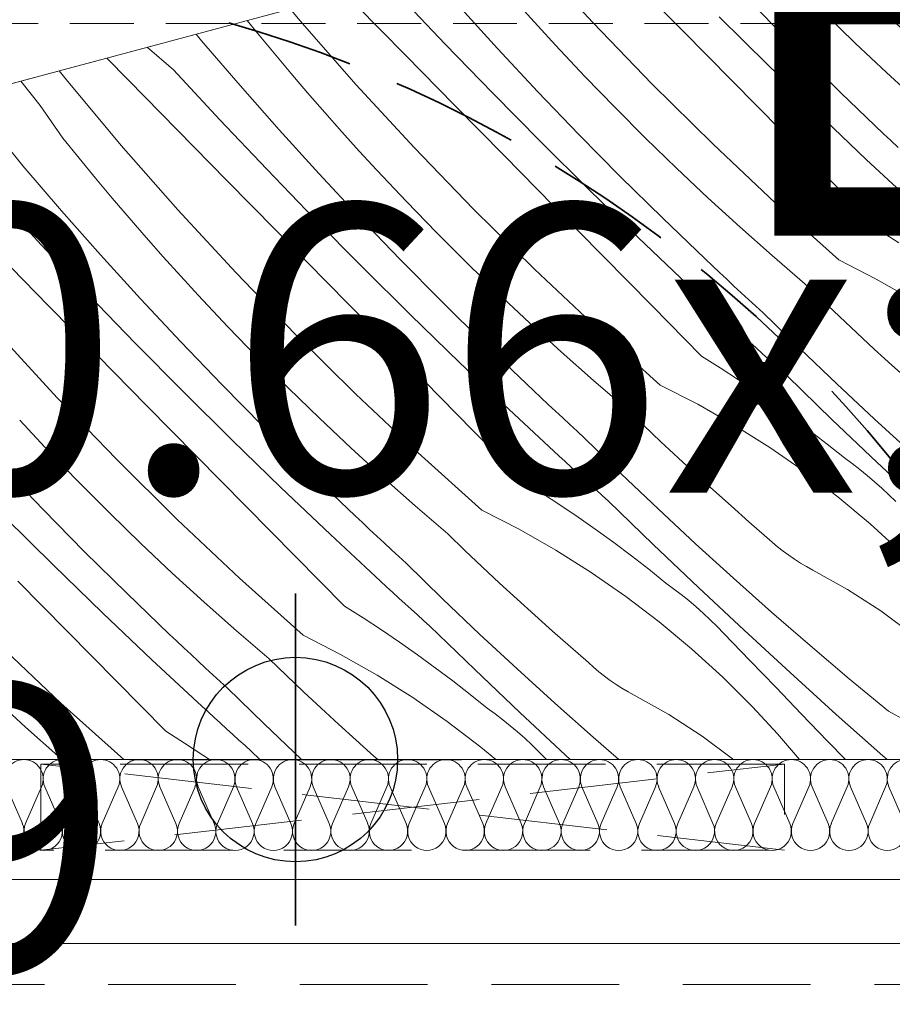
# Model space of a CAD drawing. Units: millimetres. Extents: x -859 to 70739, y -14392 to 2452.
# Drawn here: x 69263 to 69297, y -14009 to -13971 of the extents above; entities that cross this region are included whole.
import ezdxf

# ---------------------------------------------------------------- set-up
doc = ezdxf.new("R2010")
doc.units = ezdxf.units.MM
doc.header["$MEASUREMENT"] = 0
for name, pattern in [('Sűrű szaggatott', [7.5, 5, -2.5]), ('Takart vonal_01', [7, 5, -2]), ('Takart vonal_02', [3.75, 2.5, -1.25])]:
    doc.linetypes.add(name, pattern=pattern)
for name, color, linetype, lineweight in [('0_Toll_száma__1', 7, 'Continuous', 5), ('0_Toll_száma__2', 7, 'Continuous', 13), ('0_Toll_száma__3', 7, 'Continuous', 15), ('0_Toll_száma__7', 7, 'Continuous', 35)]:
    doc.layers.add(name, color=color, linetype=linetype, lineweight=lineweight)
doc.layers.add('0_Toll_száma__58', color=7, linetype='Continuous', lineweight=25, true_color=0xdf0000)
doc.layers.add('0_Toll_száma__87', color=7, linetype='Continuous', lineweight=5, true_color=0x6a6a6a)
doc.styles.add('ELKÉSZÜLT_STÍLUS_1', font='txt')
doc.styles.add('ELKÉSZÜLT_STÍLUS_2', font='txt')
doc.linetypes.add('vizszig', pattern='A,0,[2,GEL VEA_EFW_FF_ÁSCS GEL VEA tetőterasz kijárat beépítése vakolt homlokzatú sajtolt cserép héjazatú ásványi szálas hőszigetelésű fa fedélszékben1.Shx,S=0.31746,R=0,X=0,Y=0],-40,0', length=40)
doc.dimstyles.new('ELKÉSZÜLT_STÍLUS__18', dxfattribs={"dimtxt": 11.25, "dimasz": 11.014493, "dimexe": 0.18, "dimexo": 0, "dimgap": 0.09, "dimtad": 1, "dimlfac": 0.001, "dimzin": 0, "dimdsep": 46, "dimtxsty": 'ELKÉSZÜLT_STÍLUS_1', "dimblk": 'ARROWHEAD_5', "dimblk1": 'ARROWHEAD_5', "dimblk2": 'ARROWHEAD_5', "dimcen": 0.09, "dimclrd": 7, "dimclre": 7, "dimclrt": 7, "dimadec": 0, "dimazin": 0, "dimtfac": 1, "dimtdec": 4, "dimtmove": 2, "dimatfit": 3, "dimfxl": 1, "dimtolj": 1, "dimtzin": 0, "dimarcsym": 0})
doc.dimstyles.new('ELKÉSZÜLT_STÍLUS__4', dxfattribs={"dimtxt": 11.25, "dimasz": 6.65, "dimexe": 0.18, "dimexo": 0, "dimgap": 0.09, "dimtad": 1, "dimtih": 1, "dimtoh": 1, "dimlfac": 0.001, "dimzin": 0, "dimdsep": 46, "dimtxsty": 'ELKÉSZÜLT_STÍLUS_2', "dimblk": 'ARROWHEAD_6', "dimblk1": 'ARROWHEAD_6', "dimblk2": 'ARROWHEAD_6', "dimcen": 0.09, "dimclrd": 7, "dimclre": 7, "dimclrt": 7, "dimadec": 0, "dimazin": 0, "dimtfac": 1, "dimtdec": 4, "dimtmove": 2, "dimatfit": 3, "dimfxl": 1, "dimtolj": 1, "dimtzin": 0, "dimarcsym": 0})
doc.dimstyles.new('ELKÉSZÜLT_STÍLUS__6', dxfattribs={"dimtxt": 11.25, "dimasz": 6.65, "dimexe": 0.18, "dimexo": 0, "dimgap": 0.09, "dimtad": 1, "dimlfac": 0.001, "dimzin": 0, "dimdsep": 46, "dimtxsty": 'ELKÉSZÜLT_STÍLUS_2', "dimblk": 'ARROWHEAD_6', "dimblk1": 'ARROWHEAD_6', "dimblk2": 'ARROWHEAD_6', "dimcen": 0.09, "dimclrd": 7, "dimclre": 7, "dimclrt": 7, "dimadec": 0, "dimazin": 0, "dimtfac": 1, "dimtdec": 4, "dimtmove": 2, "dimatfit": 3, "dimfxl": 1, "dimtolj": 1, "dimtzin": 0, "dimarcsym": 0})

# ---------------------------------------------------------------- blocks, each defined once
blk = doc.blocks.new('szálas höszigetelés 18[29]_6', base_point=(69339.312, -13999.617))
at = {"layer": '0_Toll_száma__1', "linetype": 'Continuous'}
for p, q in [((69262.638, -14002.118), (69262.013, -14000.679)), ((69263.389, -14000.679), (69262.764, -14002.118)), ((69264.14, -14002.118), (69263.515, -14000.679)), ((69264.891, -14000.679), (69264.266, -14002.118)), ((69265.642, -14002.118), (69265.017, -14000.679)), ((69266.393, -14000.679), (69265.769, -14002.118)), ((69267.144, -14002.118), (69266.52, -14000.679)), ((69267.896, -14000.679), (69267.271, -14002.118)), ((69268.647, -14002.118), (69268.022, -14000.679)), ((69269.398, -14000.679), (69268.773, -14002.118)), ((69270.149, -14002.118), (69269.524, -14000.679)), ((69270.9, -14000.679), (69270.275, -14002.118)), ((69271.651, -14002.118), (69271.026, -14000.679)), ((69272.402, -14000.679), (69271.777, -14002.118)), ((69273.153, -14002.118), (69272.528, -14000.679)), ((69273.904, -14000.679), (69273.279, -14002.118)), ((69274.655, -14002.118), (69274.03, -14000.679)), ((69275.407, -14000.679), (69274.782, -14002.118)), ((69276.158, -14002.118), (69275.533, -14000.679)), ((69276.909, -14000.679), (69276.284, -14002.118)), ((69277.66, -14002.118), (69277.035, -14000.679)), ((69278.411, -14000.679), (69277.786, -14002.118)), ((69279.162, -14002.118), (69278.537, -14000.679)), ((69279.913, -14000.679), (69279.288, -14002.118)), ((69280.664, -14002.118), (69280.039, -14000.679)), ((69281.415, -14000.679), (69280.79, -14002.118)), ((69282.166, -14002.118), (69281.541, -14000.679)), ((69282.917, -14000.679), (69282.293, -14002.118)), ((69283.668, -14002.118), (69283.044, -14000.679)), ((69284.42, -14000.679), (69283.795, -14002.118)), ((69285.171, -14002.118), (69284.546, -14000.679)), ((69285.922, -14000.679), (69285.297, -14002.118)), ((69286.673, -14002.118), (69286.048, -14000.679)), ((69287.424, -14000.679), (69286.799, -14002.118)), ((69288.175, -14002.118), (69287.55, -14000.679)), ((69288.926, -14000.679), (69288.301, -14002.118)), ((69289.677, -14002.118), (69289.052, -14000.679)), ((69290.428, -14000.679), (69289.803, -14002.118)), ((69291.179, -14002.118), (69290.554, -14000.679)), ((69291.93, -14000.679), (69291.306, -14002.118)), ((69292.682, -14002.118), (69292.057, -14000.679)), ((69293.433, -14000.679), (69292.808, -14002.118)), ((69294.184, -14002.118), (69293.559, -14000.679)), ((69294.935, -14000.679), (69294.31, -14002.118)), ((69295.686, -14002.118), (69295.061, -14000.679)), ((69296.437, -14000.679), (69295.812, -14002.118)), ((69297.188, -14002.118), (69296.563, -14000.679))]:
    blk.add_line(p, q, dxfattribs=at)
for centre, start_param, end_param in [((69262.701, -14000.375), 0, 1.98359), ((69262.701, -14000.375), 4.299596, 6.283185), ((69264.203, -14000.375), 0, 1.98359), ((69264.203, -14000.375), 4.299596, 6.283185), ((69265.705, -14000.375), 0, 1.98359), ((69265.705, -14000.375), 4.299596, 6.283185), ((69267.208, -14000.375), 0, 1.98359), ((69267.208, -14000.375), 4.299596, 6.283185), ((69268.71, -14000.375), 0, 1.98359), ((69268.71, -14000.375), 4.299596, 6.283185), ((69270.212, -14000.375), 0, 1.98359), ((69270.212, -14000.375), 4.299596, 6.283185), ((69271.714, -14000.375), 0, 1.98359), ((69271.714, -14000.375), 4.299596, 6.283185), ((69273.216, -14000.375), 0, 1.98359), ((69273.216, -14000.375), 4.299596, 6.283185), ((69274.718, -14000.375), 0, 1.98359), ((69274.719, -14000.375), 4.299596, 6.283185), ((69276.221, -14000.375), 0, 1.98359), ((69276.221, -14000.375), 4.299596, 6.283185), ((69277.723, -14000.375), 0, 1.98359), ((69277.723, -14000.375), 4.299596, 6.283185), ((69279.225, -14000.375), 0, 1.98359), ((69279.225, -14000.375), 4.299596, 6.283185), ((69280.727, -14000.375), 0, 1.98359), ((69280.727, -14000.375), 4.299596, 6.283185), ((69282.229, -14000.375), 0, 1.98359), ((69282.229, -14000.375), 4.299596, 6.283185), ((69283.732, -14000.375), 0, 1.98359), ((69283.732, -14000.375), 4.299596, 6.283185), ((69285.234, -14000.375), 0, 1.98359), ((69285.234, -14000.375), 4.299596, 6.283185), ((69286.736, -14000.375), 0, 1.98359), ((69286.736, -14000.375), 4.299596, 6.283185), ((69288.238, -14000.375), 0, 1.98359), ((69288.238, -14000.375), 4.299596, 6.283185), ((69289.74, -14000.375), 0, 1.98359), ((69289.74, -14000.375), 4.299596, 6.283185), ((69291.242, -14000.375), 0, 1.98359), ((69291.243, -14000.375), 4.299596, 6.283185), ((69292.745, -14000.375), 0, 1.98359), ((69292.745, -14000.375), 4.299596, 6.283185), ((69294.247, -14000.375), 0, 1.98359), ((69294.247, -14000.375), 4.299596, 6.283185), ((69295.749, -14000.375), 0, 1.98359), ((69295.749, -14000.375), 4.299596, 6.283185), ((69297.251, -14000.375), 0, 1.98359), ((69261.95, -14002.421), 1.158002, 5.125182), ((69263.452, -14002.421), 1.158002, 5.125182), ((69264.954, -14002.421), 1.158002, 5.125182), ((69266.457, -14002.421), 1.158002, 5.125182), ((69267.959, -14002.421), 1.158002, 5.125182), ((69269.461, -14002.421), 1.158002, 5.125182), ((69270.963, -14002.421), 1.158002, 5.125182), ((69272.465, -14002.421), 1.158002, 5.125182), ((69273.967, -14002.421), 1.158002, 5.125182), ((69275.47, -14002.421), 1.158002, 5.125182), ((69276.972, -14002.421), 1.158002, 5.125182), ((69278.474, -14002.421), 1.158002, 5.125182), ((69279.976, -14002.421), 1.158002, 5.125182), ((69281.478, -14002.421), 1.158002, 5.125182), ((69282.98, -14002.421), 1.158002, 5.125182), ((69284.483, -14002.421), 1.158002, 5.125182), ((69285.985, -14002.421), 1.158002, 5.125182), ((69287.487, -14002.421), 1.158002, 5.125182), ((69288.989, -14002.421), 1.158002, 5.125182), ((69290.491, -14002.421), 1.158002, 5.125182), ((69291.994, -14002.421), 1.158002, 5.125182), ((69293.496, -14002.421), 1.158002, 5.125182), ((69294.998, -14002.421), 1.158002, 5.125182), ((69296.5, -14002.421), 1.158002, 5.125182)]:
    blk.add_ellipse(centre, major_axis=(0, 0.757), ratio=0.991649, start_param=start_param, end_param=end_param, dxfattribs=at)
blk = doc.blocks.new('*X56', base_point=(14648.813, -124.966))
at = {"layer": '0_Toll_száma__87', "linetype": 'Continuous'}
for p, q in [((69284.972, -13970.772), (69282.704, -13968.31)), ((69288.488, -13971.087), (69286.556, -13969.124)), ((69279.198, -13971.623), (69277.362, -13969.684)), ((69273.504, -13970.691), (69273.126, -13970.239)), ((69277.634, -13972.056), (69275.704, -13970.091)), ((69281.242, -13971.792), (69279.685, -13970.081)), ((69282.82, -13970.908), (69282.139, -13970.154)), ((69293.04, -13971.901), (69291.415, -13970.255)), ((69271.85, -13971.188), (69271.446, -13970.689)), ((69275.713, -13973.206), (69273.504, -13970.691)), ((69287.297, -13973.18), (69284.972, -13970.772)), ((69291.82, -13972.428), (69289.923, -13970.548)), ((69295.242, -13971.577), (69294.029, -13970.4)), ((69299.106, -13972.932), (69296.67, -13970.637)), ((69283.507, -13971.656), (69282.82, -13970.908)), ((69290.421, -13973.049), (69288.488, -13971.087)), ((69269.652, -13971.49), (69269.441, -13971.226)), ((69271.162, -13973.243), (69269.652, -13971.49)), ((69272.496, -13971.972), (69271.85, -13971.188)), ((69268.555, -13972.62), (69267.531, -13971.738)), ((69281.055, -13973.543), (69279.198, -13971.623)), ((69282.821, -13973.482), (69281.242, -13971.792)), ((69284.666, -13972.887), (69283.507, -13971.656)), ((69294.687, -13973.526), (69293.04, -13971.901)), ((69296.472, -13972.736), (69295.242, -13971.577)), ((69266.783, -13973.022), (69265.942, -13972.164)), ((69273.148, -13972.75), (69272.496, -13971.972)), ((69279.566, -13974.019), (69277.634, -13972.056)), ((69264.364, -13973.02), (69264.079, -13972.663)), ((69270.371, -13974.579), (69268.555, -13972.62)), ((69293.737, -13974.288), (69291.82, -13972.428)), ((69263.336, -13974.017), (69262.58, -13973.065)), ((69266.513, -13975.586), (69264.364, -13973.02)), ((69268.713, -13974.987), (69266.783, -13973.022)), ((69273.808, -13973.523), (69273.148, -13972.75)), ((69285.843, -13974.1), (69284.666, -13972.887)), ((69292.355, -13975.011), (69290.421, -13973.049)), ((69297.72, -13973.877), (69296.472, -13972.736)), ((69272.694, -13974.976), (69271.162, -13973.243)), ((69277.981, -13975.667), (69275.713, -13973.206)), ((69289.679, -13975.532), (69287.297, -13973.18)), ((69274.475, -13974.289), (69273.808, -13973.523)), ((69282.932, -13975.443), (69281.055, -13973.543)), ((69284.424, -13975.15), (69282.821, -13973.482)), ((69296.356, -13975.127), (69294.687, -13973.526)), ((69264.22, -13975.294), (69263.336, -13974.017)), ((69281.498, -13975.982), (69279.566, -13974.019)), ((69287.038, -13975.295), (69285.843, -13974.1)), ((69272.207, -13976.518), (69270.371, -13974.579)), ((69275.149, -13975.049), (69274.475, -13974.289)), ((69295.674, -13976.128), (69293.737, -13974.288)), ((69270.643, -13976.951), (69268.713, -13974.987)), ((69274.251, -13976.687), (69272.694, -13974.976)), ((69294.289, -13976.971), (69292.355, -13975.011)), ((69264.859, -13976.084), (69264.22, -13975.294)), ((69275.829, -13975.803), (69275.149, -13975.049)), ((69286.049, -13976.797), (69284.424, -13975.15)), ((69288.251, -13976.473), (69287.038, -13975.295)), ((69296.639, -13975.394), (69296.356, -13975.127)), ((69296.922, -13975.66), (69296.639, -13975.394)), ((69268.722, -13978.101), (69266.513, -13975.586)), ((69280.306, -13978.075), (69277.981, -13975.667)), ((69284.829, -13977.323), (69282.932, -13975.443)), ((69292.115, -13977.828), (69289.679, -13975.532)), ((69262.661, -13976.385), (69262.192, -13975.799)), ((69265.505, -13976.867), (69264.859, -13976.084)), ((69276.516, -13976.551), (69275.829, -13975.803)), ((69283.43, -13977.944), (69281.498, -13975.982)), ((69297.629, -13977.947), (69295.674, -13976.128)), ((69264.171, -13978.139), (69262.661, -13976.385)), ((69274.064, -13978.438), (69272.207, -13976.518)), ((69277.675, -13977.782), (69276.516, -13976.551)), ((69289.481, -13977.632), (69288.251, -13976.473)), ((69266.158, -13977.646), (69265.505, -13976.867)), ((69275.83, -13978.377), (69274.251, -13976.687)), ((69287.696, -13978.421), (69286.049, -13976.797)), ((69272.575, -13978.914), (69270.643, -13976.951)), ((69286.746, -13979.183), (69284.829, -13977.323)), ((69296.224, -13978.931), (69294.289, -13976.971)), ((69263.38, -13979.474), (69261.564, -13977.515)), ((69266.817, -13978.418), (69266.158, -13977.646)), ((69290.729, -13978.772), (69289.481, -13977.632)), ((69278.852, -13978.995), (69277.675, -13977.782)), ((69282.688, -13980.427), (69280.306, -13978.075)), ((69285.364, -13979.906), (69283.43, -13977.944)), ((69294.605, -13980.065), (69292.115, -13977.828)), ((69265.704, -13979.871), (69264.171, -13978.139)), ((69267.484, -13979.184), (69266.817, -13978.418)), ((69270.99, -13980.563), (69268.722, -13978.101)), ((69275.941, -13980.338), (69274.064, -13978.438)), ((69277.433, -13980.045), (69275.83, -13978.377)), ((69289.365, -13980.022), (69287.696, -13978.421)), ((69291.994, -13979.893), (69290.729, -13978.772)), ((69268.158, -13979.944), (69267.484, -13979.184)), ((69274.507, -13980.877), (69272.575, -13978.914)), ((69280.047, -13980.19), (69278.852, -13978.995)), ((69288.683, -13981.023), (69286.746, -13979.183)), ((69296.224, -13978.931), (69296.95, -13979.39)), ((69265.216, -13981.413), (69263.38, -13979.474)), ((69263.652, -13981.846), (69261.722, -13979.882)), ((69267.26, -13981.582), (69265.704, -13979.871)), ((69268.838, -13980.698), (69268.158, -13979.944)), ((69287.298, -13981.866), (69285.364, -13979.906)), ((69289.648, -13980.289), (69289.365, -13980.022)), ((69293.276, -13980.996), (69291.994, -13979.893)), ((69277.838, -13982.219), (69275.941, -13980.338)), ((69279.058, -13981.692), (69277.433, -13980.045)), ((69281.26, -13981.368), (69280.047, -13980.19)), ((69289.931, -13980.555), (69289.648, -13980.289)), ((69294.605, -13980.065), (69296.07, -13980.815)), ((69269.525, -13981.446), (69268.838, -13980.698)), ((69273.315, -13982.97), (69270.99, -13980.563)), ((69285.124, -13982.723), (69282.688, -13980.427)), ((69290.215, -13980.821), (69289.931, -13980.555)), ((69276.439, -13982.839), (69274.507, -13980.877)), ((69290.638, -13982.842), (69288.683, -13981.023)), ((69290.499, -13981.086), (69290.215, -13980.821)), ((69290.784, -13981.35), (69290.499, -13981.086)), ((69293.948, -13981.642), (69293.276, -13980.996)), ((69296.07, -13980.815), (69297.501, -13981.63)), ((69267.073, -13983.333), (69265.216, -13981.413)), ((69270.684, -13982.677), (69269.525, -13981.446)), ((69282.49, -13982.527), (69281.26, -13981.368)), ((69291.07, -13981.613), (69290.784, -13981.35)), ((69265.584, -13983.809), (69263.652, -13981.846)), ((69268.839, -13983.272), (69267.26, -13981.582)), ((69280.705, -13983.316), (69279.058, -13981.692)), ((69289.233, -13983.827), (69287.298, -13981.866)), ((69291.356, -13981.876), (69291.07, -13981.613)), ((69291.643, -13982.139), (69291.356, -13981.876)), ((69294.625, -13982.283), (69293.948, -13981.642)), ((69279.755, -13984.079), (69277.838, -13982.219)), ((69293.075, -13983.536), (69291.643, -13982.139)), ((69295.306, -13982.919), (69294.625, -13982.283)), ((69271.861, -13983.89), (69270.684, -13982.677)), ((69283.738, -13983.667), (69282.49, -13982.527)), ((69263.999, -13985.458), (69261.731, -13982.996)), ((69275.697, -13985.322), (69273.315, -13982.97)), ((69278.373, -13984.801), (69276.439, -13982.839)), ((69287.614, -13984.96), (69285.124, -13982.723)), ((69290.879, -13983.064), (69290.638, -13982.842)), ((69291.121, -13983.285), (69290.879, -13983.064)), ((69295.992, -13983.551), (69295.306, -13982.919)), ((69268.95, -13985.233), (69267.073, -13983.333)), ((69270.442, -13984.941), (69268.839, -13983.272)), ((69282.374, -13984.917), (69280.705, -13983.316)), ((69291.363, -13983.506), (69291.121, -13983.285)), ((69267.516, -13985.772), (69265.584, -13983.809)), ((69285.003, -13984.788), (69283.738, -13983.667)), ((69289.233, -13983.827), (69289.959, -13984.285)), ((69291.605, -13983.727), (69291.363, -13983.506)), ((69291.847, -13983.947), (69291.605, -13983.727)), ((69294.522, -13984.917), (69293.075, -13983.536)), ((69296.683, -13984.177), (69295.992, -13983.551)), ((69273.056, -13985.085), (69271.861, -13983.89)), ((69281.692, -13985.918), (69279.755, -13984.079)), ((69292.089, -13984.167), (69291.847, -13983.947)), ((69292.332, -13984.387), (69292.089, -13984.167)), ((69297.377, -13984.799), (69296.683, -13984.177)), ((69289.959, -13984.285), (69290.678, -13984.755)), ((69292.575, -13984.606), (69292.332, -13984.387)), ((69294.332, -13986.305), (69292.575, -13984.606)), ((69272.067, -13986.587), (69270.442, -13984.941)), ((69280.307, -13986.762), (69278.373, -13984.801)), ((69282.657, -13985.184), (69282.374, -13984.917)), ((69286.285, -13985.891), (69285.003, -13984.788)), ((69287.614, -13984.96), (69289.079, -13985.71)), ((69290.678, -13984.755), (69291.389, -13985.236)), ((69295.987, -13986.28), (69294.522, -13984.917)), ((69270.847, -13987.114), (69268.95, -13985.233)), ((69274.269, -13986.263), (69273.056, -13985.085)), ((69278.133, -13987.618), (69275.697, -13985.322)), ((69282.94, -13985.45), (69282.657, -13985.184)), ((69291.389, -13985.236), (69292.092, -13985.729)), ((69266.324, -13987.865), (69263.999, -13985.458)), ((69269.448, -13987.734), (69267.516, -13985.772)), ((69283.224, -13985.716), (69282.94, -13985.45)), ((69283.508, -13985.981), (69283.224, -13985.716)), ((69289.079, -13985.71), (69290.51, -13986.525)), ((69292.092, -13985.729), (69292.787, -13986.234)), ((69283.647, -13987.737), (69281.692, -13985.918)), ((69283.793, -13986.245), (69283.508, -13985.981)), ((69286.957, -13986.537), (69286.285, -13985.891)), ((69263.693, -13987.572), (69262.534, -13986.341)), ((69275.499, -13987.422), (69274.269, -13986.263)), ((69284.079, -13986.509), (69283.793, -13986.245)), ((69284.365, -13986.772), (69284.079, -13986.509)), ((69287.634, -13987.178), (69286.957, -13986.537)), ((69290.51, -13986.525), (69291.903, -13987.402)), ((69292.787, -13986.234), (69293.474, -13986.75)), ((69296.103, -13987.99), (69294.332, -13986.305)), ((69297.467, -13987.626), (69295.987, -13986.28)), ((69273.714, -13988.211), (69272.067, -13986.587)), ((69282.242, -13988.722), (69280.307, -13986.762)), ((69284.652, -13987.034), (69284.365, -13986.772)), ((69293.474, -13986.75), (69294.152, -13987.277)), ((69272.764, -13988.974), (69270.847, -13987.114)), ((69286.084, -13988.431), (69284.652, -13987.034)), ((69288.315, -13987.814), (69287.634, -13987.178)), ((69294.152, -13987.277), (69294.822, -13987.815)), ((69264.87, -13988.785), (69263.693, -13987.572)), ((69276.747, -13988.562), (69275.499, -13987.422)), ((69280.623, -13989.855), (69278.133, -13987.618)), ((69291.903, -13987.402), (69293.256, -13988.34)), ((69268.706, -13990.218), (69266.324, -13987.865)), ((69271.382, -13989.696), (69269.448, -13987.734)), ((69283.888, -13987.959), (69283.647, -13987.737)), ((69284.13, -13988.18), (69283.888, -13987.959)), ((69289.001, -13988.446), (69288.315, -13987.814)), ((69295.126, -13988.037), (69294.822, -13987.815)), ((69295.425, -13988.267), (69295.126, -13988.037)), ((69297.887, -13989.66), (69296.103, -13987.99)), ((69263.451, -13989.836), (69261.849, -13988.167)), ((69275.383, -13989.812), (69273.714, -13988.211)), ((69284.372, -13988.401), (69284.13, -13988.18)), ((69284.614, -13988.622), (69284.372, -13988.401)), ((69287.532, -13989.812), (69286.084, -13988.431)), ((69289.692, -13989.073), (69289.001, -13988.446)), ((69293.256, -13988.34), (69294.567, -13989.337)), ((69295.718, -13988.503), (69295.425, -13988.267)), ((69266.065, -13989.981), (69264.87, -13988.785)), ((69278.012, -13989.684), (69276.747, -13988.562)), ((69282.242, -13988.722), (69282.968, -13989.18)), ((69284.856, -13988.842), (69284.614, -13988.622)), ((69285.098, -13989.062), (69284.856, -13988.842)), ((69296.005, -13988.746), (69295.718, -13988.503)), ((69296.287, -13988.996), (69296.005, -13988.746)), ((69274.701, -13990.813), (69272.764, -13988.974)), ((69282.968, -13989.18), (69283.687, -13989.65)), ((69285.341, -13989.282), (69285.098, -13989.062)), ((69290.386, -13989.694), (69289.692, -13989.073)), ((69296.563, -13989.253), (69296.287, -13988.996)), ((69296.833, -13989.515), (69296.563, -13989.253)), ((69283.687, -13989.65), (69284.398, -13990.131)), ((69285.584, -13989.502), (69285.341, -13989.282)), ((69287.341, -13991.201), (69285.584, -13989.502)), ((69294.567, -13989.337), (69295.832, -13990.39)), ((69265.076, -13991.482), (69263.451, -13989.836)), ((69267.278, -13991.158), (69266.065, -13989.981)), ((69273.316, -13991.657), (69271.382, -13989.696)), ((69275.666, -13990.079), (69275.383, -13989.812)), ((69279.294, -13990.786), (69278.012, -13989.684)), ((69280.623, -13989.855), (69282.088, -13990.606)), ((69288.996, -13991.175), (69287.532, -13989.812)), ((69291.086, -13990.311), (69290.386, -13989.694)), ((69263.856, -13992.009), (69261.959, -13990.129)), ((69271.142, -13992.513), (69268.706, -13990.218)), ((69275.949, -13990.345), (69275.666, -13990.079)), ((69276.233, -13990.611), (69275.949, -13990.345)), ((69284.398, -13990.131), (69285.101, -13990.625)), ((69291.789, -13990.923), (69291.086, -13990.311)), ((69295.832, -13990.39), (69297.049, -13991.499)), ((69276.656, -13992.632), (69274.701, -13990.813)), ((69276.517, -13990.876), (69276.233, -13990.611)), ((69279.966, -13991.432), (69279.294, -13990.786)), ((69282.088, -13990.606), (69283.519, -13991.42)), ((69285.101, -13990.625), (69285.796, -13991.129)), ((69268.508, -13992.317), (69267.278, -13991.158)), ((69276.802, -13991.14), (69276.517, -13990.876)), ((69277.088, -13991.404), (69276.802, -13991.14)), ((69285.796, -13991.129), (69286.483, -13991.645)), ((69290.476, -13992.521), (69288.996, -13991.175)), ((69291.993, -13991.11), (69291.789, -13990.923)), ((69292.204, -13991.289), (69291.993, -13991.11)), ((69266.723, -13993.106), (69265.076, -13991.482)), ((69277.374, -13991.667), (69277.088, -13991.404)), ((69280.643, -13992.073), (69279.966, -13991.432)), ((69283.519, -13991.42), (69284.912, -13992.297)), ((69289.112, -13992.885), (69287.341, -13991.201)), ((69292.42, -13991.461), (69292.204, -13991.289)), ((69292.643, -13991.625), (69292.42, -13991.461)), ((69275.251, -13993.617), (69273.316, -13991.657)), ((69277.661, -13991.929), (69277.374, -13991.667)), ((69279.093, -13993.327), (69277.661, -13991.929)), ((69286.483, -13991.645), (69287.161, -13992.172)), ((69292.871, -13991.781), (69292.643, -13991.625)), ((69293.104, -13991.929), (69292.871, -13991.781)), ((69293.343, -13992.068), (69293.104, -13991.929)), ((69265.773, -13993.869), (69263.856, -13992.009)), ((69269.756, -13993.457), (69268.508, -13992.317)), ((69281.324, -13992.709), (69280.643, -13992.073)), ((69284.912, -13992.297), (69286.265, -13993.235)), ((69287.161, -13992.172), (69287.831, -13992.71)), ((69293.586, -13992.2), (69293.343, -13992.068)), ((69294.941, -13992.957), (69293.586, -13992.2)), ((69264.391, -13994.591), (69262.457, -13992.63)), ((69273.632, -13994.75), (69271.142, -13992.513)), ((69276.897, -13992.854), (69276.656, -13992.632)), ((69282.01, -13993.341), (69281.324, -13992.709)), ((69288.135, -13992.932), (69287.831, -13992.71)), ((69291.972, -13993.849), (69290.476, -13992.521)), ((69268.392, -13994.708), (69266.723, -13993.106)), ((69277.139, -13993.075), (69276.897, -13992.854)), ((69277.381, -13993.296), (69277.139, -13993.075)), ((69288.434, -13993.162), (69288.135, -13992.932)), ((69290.896, -13994.555), (69289.112, -13992.885)), ((69296.244, -13993.801), (69294.941, -13992.957)), ((69271.021, -13994.579), (69269.756, -13993.457)), ((69277.623, -13993.517), (69277.381, -13993.296)), ((69280.541, -13994.707), (69279.093, -13993.327)), ((69282.701, -13993.968), (69282.01, -13993.341)), ((69286.265, -13993.235), (69287.576, -13994.232)), ((69288.727, -13993.398), (69288.434, -13993.162)), ((69289.014, -13993.641), (69288.727, -13993.398)), ((69267.71, -13995.709), (69265.773, -13993.869)), ((69275.251, -13993.617), (69275.977, -13994.075)), ((69277.865, -13993.738), (69277.623, -13993.517)), ((69278.107, -13993.958), (69277.865, -13993.738)), ((69289.296, -13993.891), (69289.014, -13993.641)), ((69289.572, -13994.148), (69289.296, -13993.891)), ((69293.484, -13995.16), (69291.972, -13993.849)), ((69297.49, -13994.728), (69296.244, -13993.801)), ((69275.977, -13994.075), (69276.696, -13994.545)), ((69278.35, -13994.177), (69278.107, -13993.958)), ((69278.593, -13994.397), (69278.35, -13994.177)), ((69283.395, -13994.59), (69282.701, -13993.968)), ((69287.576, -13994.232), (69288.841, -13995.286)), ((69289.842, -13994.411), (69289.572, -13994.148)), ((69266.325, -13996.552), (69264.391, -13994.591)), ((69272.303, -13995.681), (69271.021, -13994.579)), ((69276.696, -13994.545), (69277.407, -13995.027)), ((69280.35, -13996.096), (69278.593, -13994.397)), ((69284.095, -13995.206), (69283.395, -13994.59)), ((69290.105, -13994.68), (69289.842, -13994.411)), ((69292.694, -13996.21), (69290.896, -13994.555)), ((69268.675, -13994.974), (69268.392, -13994.708)), ((69268.958, -13995.241), (69268.675, -13994.974)), ((69273.632, -13994.75), (69275.097, -13995.501)), ((69277.407, -13995.027), (69278.11, -13995.52)), ((69282.005, -13996.07), (69280.541, -13994.707)), ((69291.117, -13995.736), (69290.105, -13994.68)), ((69264.151, -13997.408), (69261.715, -13995.113)), ((69269.242, -13995.506), (69268.958, -13995.241)), ((69284.798, -13995.818), (69284.095, -13995.206)), ((69288.841, -13995.286), (69290.058, -13996.394)), ((69295.011, -13996.452), (69293.484, -13995.16)), ((69269.665, -13997.528), (69267.71, -13995.709)), ((69269.526, -13995.771), (69269.242, -13995.506)), ((69269.812, -13996.035), (69269.526, -13995.771)), ((69272.975, -13996.327), (69272.303, -13995.681)), ((69275.097, -13995.501), (69276.528, -13996.315)), ((69278.11, -13995.52), (69278.806, -13996.024)), ((69285.002, -13996.005), (69284.798, -13995.818)), ((69292.131, -13996.79), (69291.117, -13995.736)), ((69270.097, -13996.299), (69269.812, -13996.035)), ((69278.806, -13996.024), (69279.492, -13996.54)), ((69282.121, -13997.78), (69280.35, -13996.096)), ((69283.485, -13997.416), (69282.005, -13996.07)), ((69285.213, -13996.184), (69285.002, -13996.005)), ((69285.429, -13996.356), (69285.213, -13996.184)), ((69268.26, -13998.512), (69266.325, -13996.552)), ((69270.383, -13996.562), (69270.097, -13996.299)), ((69270.67, -13996.824), (69270.383, -13996.562)), ((69273.652, -13996.968), (69272.975, -13996.327)), ((69276.528, -13996.315), (69277.921, -13997.192)), ((69279.492, -13996.54), (69280.17, -13997.067)), ((69285.652, -13996.52), (69285.429, -13996.356)), ((69285.88, -13996.676), (69285.652, -13996.52)), ((69290.058, -13996.394), (69291.224, -13997.556)), ((69294.506, -13997.85), (69292.694, -13996.21)), ((69296.553, -13997.727), (69295.011, -13996.452)), ((69272.102, -13998.222), (69270.67, -13996.824)), ((69274.333, -13997.605), (69273.652, -13996.968)), ((69286.113, -13996.824), (69285.88, -13996.676)), ((69286.352, -13996.964), (69286.113, -13996.824)), ((69286.595, -13997.095), (69286.352, -13996.964)), ((69293.147, -13997.843), (69292.131, -13996.79)), ((69262.765, -13998.352), (69261.518, -13997.212)), ((69277.921, -13997.192), (69279.274, -13998.13)), ((69280.17, -13997.067), (69280.84, -13997.605)), ((69287.95, -13997.852), (69286.595, -13997.095)), ((69266.61, -13999.617), (69264.151, -13997.408)), ((69269.907, -13997.749), (69269.665, -13997.528)), ((69270.148, -13997.971), (69269.907, -13997.749)), ((69275.019, -13998.236), (69274.333, -13997.605)), ((69281.144, -13997.828), (69280.84, -13997.605)), ((69284.981, -13998.745), (69283.485, -13997.416)), ((69291.555, -13997.905), (69291.224, -13997.556)), ((69297.212, -13998.085), (69296.553, -13997.727)), ((69270.39, -13998.192), (69270.148, -13997.971)), ((69279.274, -13998.13), (69280.585, -13999.127)), ((69281.443, -13998.057), (69281.144, -13997.828)), ((69281.736, -13998.293), (69281.443, -13998.057)), ((69283.905, -13999.45), (69282.121, -13997.78)), ((69289.253, -13998.697), (69287.95, -13997.852)), ((69291.882, -13998.258), (69291.555, -13997.905)), ((69294.164, -13998.894), (69293.147, -13997.843)), ((69296.331, -13999.475), (69294.506, -13997.85)), ((69264.03, -13999.474), (69262.765, -13998.352)), ((69268.26, -13998.512), (69268.986, -13998.97)), ((69270.632, -13998.412), (69270.39, -13998.192)), ((69270.874, -13998.633), (69270.632, -13998.412)), ((69273.55, -13999.602), (69272.102, -13998.222)), ((69275.71, -13998.863), (69275.019, -13998.236)), ((69282.023, -13998.537), (69281.736, -13998.293)), ((69292.203, -13998.616), (69291.882, -13998.258)), ((69271.116, -13998.853), (69270.874, -13998.633)), ((69271.359, -13999.072), (69271.116, -13998.853)), ((69276.404, -13999.485), (69275.71, -13998.863)), ((69282.305, -13998.786), (69282.023, -13998.537)), ((69282.581, -13999.043), (69282.305, -13998.786)), ((69285.988, -13999.617), (69284.981, -13998.745)), ((69290.499, -13999.623), (69289.253, -13998.697)), ((69292.521, -13998.977), (69292.203, -13998.616)), ((69294.867, -13999.617), (69294.164, -13998.894)), ((69268.986, -13998.97), (69269.705, -13999.44)), ((69271.602, -13999.292), (69271.359, -13999.072)), ((69280.585, -13999.127), (69281.174, -13999.617)), ((69282.851, -13999.306), (69282.581, -13999.043)), ((69292.833, -13999.343), (69292.521, -13998.977)), ((69264.197, -13999.617), (69264.03, -13999.474)), ((69269.705, -13999.44), (69269.967, -13999.617)), ((69271.939, -13999.617), (69271.602, -13999.292)), ((69273.566, -13999.617), (69273.55, -13999.602)), ((69276.555, -13999.617), (69276.404, -13999.485)), ((69283.114, -13999.575), (69282.851, -13999.306)), ((69283.155, -13999.617), (69283.114, -13999.575)), ((69284.087, -13999.617), (69283.905, -13999.45)), ((69293.062, -13999.617), (69292.833, -13999.343)), ((69296.494, -13999.617), (69296.331, -13999.475))]:
    blk.add_line(p, q, dxfattribs=at)
blk = doc.blocks.new('Kitöltés_9_6', base_point=(14648.813, -124.966))
at = {"layer": '0_Toll_száma__87', "color": 7, "linetype": 'Continuous', "lineweight": 15}
for p, q in [((69276.571, -13969.316), (69247.11, -13977.21)), ((69247.312, -13999.617), (69339.312, -13999.617))]:
    blk.add_line(p, q, dxfattribs=at)
at = {"layer": '0_Toll_száma__87', "linetype": 'Continuous'}
blk.add_blockref('*X56', (14648.813, -124.966), dxfattribs=at)
blk = doc.blocks.new('*D218', base_point=(14648.813, -124.966))
at = {"layer": '0_Toll_száma__2', "linetype": 'Continuous'}
for p, q in [((69201.06, -14009.617), (69187.935, -14009.617)), ((69194.498, -14053.479), (69194.498, -14009.617)), ((69201.06, -14053.479), (69187.935, -14053.479)), ((69194.498, -14058.729), (69194.498, -14053.479))]:
    blk.add_line(p, q, dxfattribs=at)
at = {"layer": '0_Toll_száma__7', "linetype": 'Continuous'}
for p, q in [((69190.998, -14006.117), (69197.998, -14013.117)), ((69190.998, -14049.979), (69197.998, -14056.979))]:
    blk.add_line(p, q, dxfattribs=at)
at = {"layer": '0_Toll_száma__1', "insert": (69192.4, -14044.526), "char_height": 11.25, "attachment_point": 7, "rotation": 90, "style": 'ELKÉSZÜLT_STÍLUS_2'}
blk.add_mtext('\\A1;{\\fVerdana|b0|i0|c238|p38;4\\fVerdana|b0|i0|c238|p38;\\A1{\\H.66x;\\S5^  ;}}', dxfattribs=at)
blk = doc.blocks.new('ARROWHEAD_6')
at = {"color": 0, "linetype": 'Continuous', "lineweight": 0}
for p, q in [((-0.5, -0.5), (0.5, 0.5)), ((0, 0), (-1, 0))]:
    blk.add_line(p, q, dxfattribs=at)
blk = doc.blocks.new('*D219', base_point=(14648.813, -124.966))
at = {"layer": '0_Toll_száma__2', "linetype": 'Continuous'}
for p, q in [((69194.498, -13999.617), (69194.498, -13994.367)), ((69201.06, -13999.617), (69187.935, -13999.617)), ((69194.498, -14009.617), (69194.498, -13999.617)), ((69201.06, -14009.617), (69187.935, -14009.617))]:
    blk.add_line(p, q, dxfattribs=at)
at = {"layer": '0_Toll_száma__7', "linetype": 'Continuous'}
for p, q in [((69197.998, -14003.117), (69190.998, -13996.117)), ((69190.998, -14006.117), (69197.998, -14013.117))]:
    blk.add_line(p, q, dxfattribs=at)
at = {"layer": '0_Toll_száma__1', "insert": (69192.248, -13993.277), "char_height": 11.25, "attachment_point": 7, "rotation": 90, "style": 'ELKÉSZÜLT_STÍLUS_2'}
blk.add_mtext('\\A1;{\\fVerdana|b0|i0|c238|p38;1}', dxfattribs=at)
blk = doc.blocks.new('*D227', base_point=(14648.813, -124.966))
at = {"layer": '0_Toll_száma__2', "linetype": 'Continuous'}
for p, q in [((69246.312, -14032.255), (69246.312, -14019.13)), ((69255.27, -14032.255), (69255.27, -14019.13)), ((69241.062, -14025.692), (69246.312, -14025.692)), ((69246.312, -14025.692), (69255.27, -14025.692)), ((69255.27, -14025.692), (69260.52, -14025.692))]:
    blk.add_line(p, q, dxfattribs=at)
at = {"layer": '0_Toll_száma__7', "linetype": 'Continuous'}
for p, q in [((69249.812, -14022.192), (69242.812, -14029.192)), ((69251.77, -14029.192), (69258.77, -14022.192))]:
    blk.add_line(p, q, dxfattribs=at)
at = {"layer": '0_Toll_száma__1', "insert": (69257.91, -14023.674), "char_height": 11.25, "attachment_point": 7, "style": 'ELKÉSZÜLT_STÍLUS_2'}
blk.add_mtext('\\A1;{\\fVerdana|b0|i0|c238|p38;0\\fVerdana|b0|i0|c238|p38;\\A1{\\H.66x;\\S9^  ;}}', dxfattribs=at)
blk = doc.blocks.new('*D229', base_point=(14648.813, -124.966))
at = {"linetype": 'Continuous', "lineweight": 0, "true_color": 0x000000}
for points in [[(69103.252, -13970.817), (69100.252, -13982.014), (69106.252, -13982.014)], [(69103.252, -14053.479), (69106.252, -14042.283), (69100.252, -14042.283)]]:
    blk.add_hatch(color=18, dxfattribs=at).paths.add_polyline_path(points)
at = {"layer": '0_Toll_száma__1', "linetype": 'Continuous'}
for p, q in [((69103.252, -13970.817), (69100.252, -13982.014)), ((69103.252, -13970.817), (69106.252, -13982.014)), ((69106.252, -13982.014), (69100.252, -13982.014)), ((69103.252, -14053.479), (69100.252, -14042.283)), ((69100.252, -14042.283), (69106.252, -14042.283)), ((69103.252, -14053.479), (69106.252, -14042.283))]:
    blk.add_line(p, q, dxfattribs=at)
at = {"layer": '0_Toll_száma__2', "linetype": 'Continuous'}
for p, q in [((69114.121, -13970.817), (69092.382, -13970.817)), ((69103.252, -14042.283), (69103.252, -13982.014)), ((69114.121, -14053.479), (69092.382, -14053.479))]:
    blk.add_line(p, q, dxfattribs=at)
blk = doc.blocks.new('ARROWHEAD_5')
at = {"color": 0, "linetype": 'Continuous', "lineweight": 0}
blk.add_line((0, 0), (-1, 0), dxfattribs=at)
blk.add_solid([(-1, 0.2679), (0, 0), (-1, -0.2679), (-1, 0.2679)], dxfattribs=at)

msp = doc.modelspace()

# ---------------------------------------------------------------- linework, layer by layer
at = {"layer": '0_Toll_száma__1', "linetype": 'Continuous', "flags": 128}
msp.add_lwpolyline([(69251.934, -13975.917), (69247.11, -13977.21), (69276.571, -13969.316, 0.339454), (69277.312, -13968.35), (69277.312, -13957.117, -0.414214), (69278.812, -13955.617), (69349.512, -13955.617, -0.414214), (69351.012, -13957.117), (69351.012, -13970.817), (69341.312, -13970.817), (69341.312, -13997.617), (69339.312, -13999.617), (69247.312, -13999.617), (69246.312, -13998.617), (69246.312, -13987.708), (69252.312, -13986.617), (69252.312, -13983.617), (69245.601, -13983.617), (69245.188, -13983.125), (69246.021, -13978.398, -0.291473), (69247.11, -13977.21)], format="xyb", dxfattribs=at)
at = {"layer": '0_Toll_száma__1', "linetype": 'vizszig', "flags": 128}
for points in [[(69338.5, -14004.317), (69258.552, -14004.317, 0.198912), (69254.662, -14005.927), (69251.581, -14009.009, 0.198912), (69249.97, -14012.898), (69249.97, -14048.107, -0.198912), (69249.384, -14049.521), (69247.754, -14051.151, 0.198517), (69247.169, -14052.562), (69247.133, -14076.217, -0.198517), (69246.547, -14077.628), (69209.783, -14114.392, -0.191129), (69208.429, -14114.976), (69110.873, -14117.903, 0.136739), (69109.848, -14118.222), (69105.432, -14121.075, -0.136739), (69104.407, -14121.394), (69042.715, -14123.245)], [(69338.5, -14006.817), (69258.552, -14006.817, 0.198912), (69256.43, -14007.695), (69253.349, -14010.777, 0.198912), (69252.47, -14012.898), (69252.47, -14077.553, -0.198912), (69251.006, -14081.089), (69213.014, -14119.081, -0.191129), (69209.628, -14120.543), (69111.656, -14123.482)]]:
    msp.add_lwpolyline(points, format="xyb", dxfattribs=at)
at = {"layer": '0_Toll_száma__2', "linetype": 'Takart vonal_02'}
for p, q in [((69103.252, -13970.817), (69497.188, -13970.817)), ((69194.498, -13999.617), (69416.322, -13999.617))]:
    msp.add_line(p, q, dxfattribs=at)
at = {"layer": '0_Toll_száma__2', "linetype": 'Takart vonal_01', "flags": 128}
for points in [[(69292.473, -13999.794), (69263.362, -13999.794), (69263.362, -14003.17), (69292.473, -14003.17), (69292.473, -13999.794), (69263.362, -14003.17)], [(69292.473, -14003.17), (69263.362, -13999.794)]]:
    msp.add_lwpolyline(points, dxfattribs=at)
at = {"layer": '0_Toll_száma__3', "linetype": 'Sűrű szaggatott', "flags": 128}
msp.add_lwpolyline([(69338.5, -14008.417), (69258.8, -14008.417, 0.198912), (69257.386, -14009.002), (69254.656, -14011.732, 0.198912), (69254.07, -14013.146), (69254.07, -14123.833)], format="xyb", dxfattribs=at)
at = {"layer": '0_Toll_száma__58', "linetype": 'Continuous'}
for p, q in [((69273.331, -14006.117), (69273.331, -13993.117)), ((69273.331, -13993.117), (69273.331, -14006.117)), ((69266.831, -13999.617), (69279.831, -13999.617)), ((69266.831, -13999.617), (69279.831, -13999.617))]:
    msp.add_line(p, q, dxfattribs=at)
msp.add_circle((69273.331, -13999.617), 4, dxfattribs=at)
msp.add_circle((69273.331, -13999.617), 4, dxfattribs=at)
at = {"layer": '0_Toll_száma__7', "linetype": 'Takart vonal_01'}
msp.add_circle((69256.471, -14020.695), 51.893, dxfattribs=at)

# ---------------------------------------------------------------- block references
at = {"linetype": 'Continuous'}
msp.add_blockref('szálas höszigetelés 18[29]_6', (69339.312, -13999.617), dxfattribs=at)
at = {"layer": '0_Toll_száma__87', "linetype": 'Continuous'}
msp.add_blockref('Kitöltés_9_6', (14648.813, -124.966), dxfattribs=at)

# ---------------------------------------------------------------- texts
at = {"layer": '0_Toll_száma__1', "linetype": 'Continuous', "insert": (69289.673, -13979.111), "char_height": 17.5, "attachment_point": 7, "style": 'ELKÉSZÜLT_STÍLUS_1'}
msp.add_mtext('\\A1;{\\fVerdana|b1|i0|c238|p38;E\\fVerdana|b0|i0|c238|p38;\\H0.714286x;a}', dxfattribs=at)

# ---------------------------------------------------------------- dimensions: what is measured, and where the dimension line sits
at = {"linetype": 'Continuous'}
for base, p1, p2, dimstyle, picture, middle in [((69103.252, -13970.817), (69242.663, -14053.479), (69563.176, -13970.817), 'ELKÉSZÜLT_STÍLUS__18', '*D229', (69095.377, -13964.654)), ((69194.498, -13999.617), (69267.27, -14009.617), (69194.498, -13999.617), 'ELKÉSZÜLT_STÍLUS__6', '*D219', (69186.623, -13989.009))]:
    dim = msp.add_linear_dim(base=base, p1=p1, p2=p2, angle=90, dimstyle=dimstyle, dxfattribs=at)
    dim.commit()
    dim.dimension.update_dxf_attribs({"geometry": picture, "text_midpoint": middle, "dimtype": 160, "text_rotation": 90})
dim = msp.add_linear_dim(base=(69255.27, -14025.692), p1=(69246.312, -13998.617), p2=(69255.27, -14012.815), dimstyle='ELKÉSZÜLT_STÍLUS__4', dxfattribs=at)
dim.commit()
dim.dimension.update_dxf_attribs({"geometry": '*D227', "text_midpoint": (69273.441, -14017.817), "dimtype": 160})
dim = msp.add_linear_dim(base=(69194.498, -14009.617), p1=(69242.663, -14053.479), p2=(69267.27, -14009.617), angle=90, text='4{\\H0.66x;\\S5^  ;}', dimstyle='ELKÉSZÜLT_STÍLUS__6', dxfattribs=at)
dim.commit()
dim.dimension.update_dxf_attribs({"geometry": '*D218', "text_midpoint": (69186.623, -14032.492), "dimtype": 160, "text_rotation": 90})

doc.saveas('drawing.dxf')
